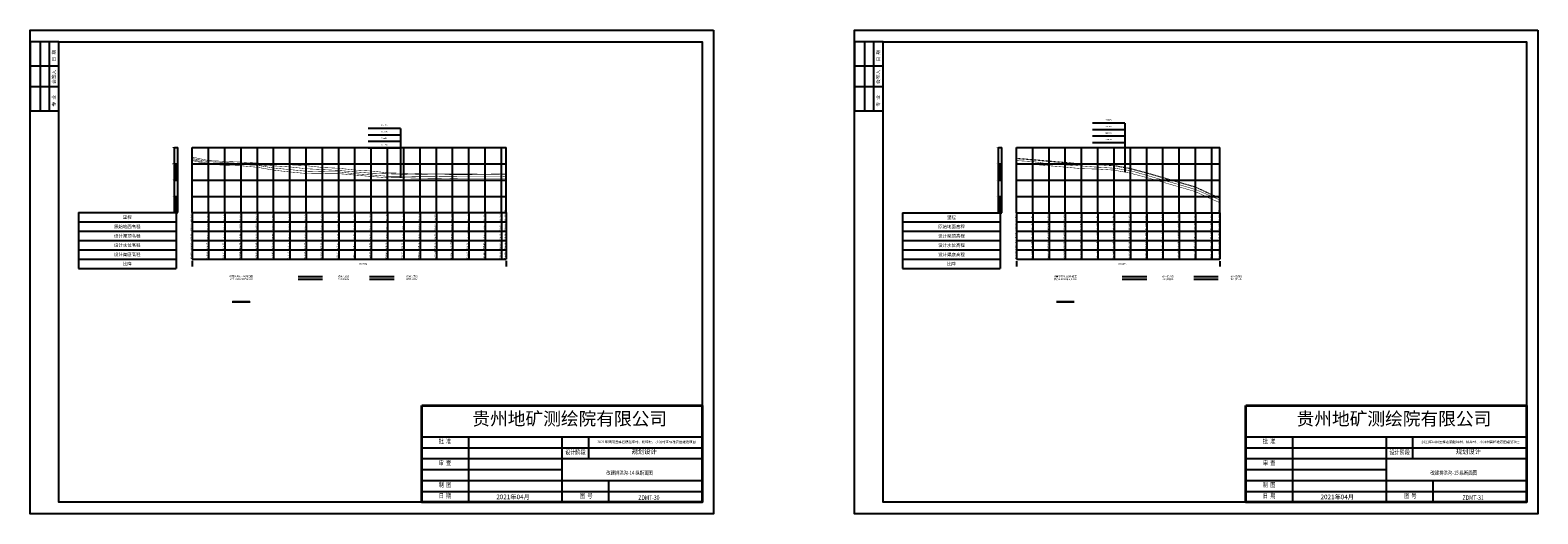
# Model space of a CAD drawing. Extents: x -1072 to 8557, y -3551 to 989.
# Drawn here: x 6527 to 7453, y -1469 to -1172 of the extents above; entities that cross this region are included whole.
import ezdxf
from ezdxf.enums import TextEntityAlignment as Align

# ---------------------------------------------------------------- set-up
doc = ezdxf.new("R2010")
doc.units = 0
doc.header["$LTSCALE"] = 0.5
doc.layers.get('0').update_dxf_attribs({"linetype": 'CONTINUOUS'})
for name, color, linetype in [('JMD', 6, 'CONTINUOUS'), ('tdz_断面图地面线', 6, 'CONTINUOUS'), ('tdz_断面图水位线', 3, 'CONTINUOUS'), ('tdz_断面图沟渠底线', 2, 'CONTINUOUS'), ('tdz_断面图沟渠顶线', 4, 'CONTINUOUS'), ('tdz_沟渠断面图', 7, 'CONTINUOUS'), ('tdz_沟渠断面图网格', 7, 'CONTINUOUS')]:
    doc.layers.add(name, color=color, linetype=linetype)
doc.styles.get("Standard").update_dxf_attribs({"font": 'rs.shx', "bigfont": 'hztxt.shx'})
doc.styles.add('宋体', font='txt')

msp = doc.modelspace()

# ---------------------------------------------------------------- linework, layer by layer
at = {"color": 7, "linetype": 'Continuous'}
for p, q in [((6533.030386, -1221.568783), (6533.030386, -1179.130593)), ((6538.610683, -1221.568783), (6538.610683, -1179.130593)), ((7039.669752, -1221.602828), (7039.669752, -1179.164638)), ((7045.250049, -1221.602828), (7045.250049, -1179.164638)), ((6526.63943, -1193.98396), (6544.322009, -1193.98396)), ((7033.278796, -1194.018004), (7050.961375, -1194.018004)), ((6526.63943, -1206.715417), (6544.322009, -1206.715417)), ((7033.278796, -1206.749461), (7050.961375, -1206.749461))]:
    msp.add_line(p, q, dxfattribs=at)
at = {"color": 0}
for p, q in [((6939.704482, -1462.051862), (6939.704482, -1405.36889)), ((7446.343849, -1462.085907), (7446.343849, -1405.402935))]:
    msp.add_line(p, q, dxfattribs=at)
for points in [[(6946.777514, -1172.057561), (6946.777514, -1469.124894), (6526.63943, -1469.124894), (6526.63943, -1172.057561)], [(7453.41688, -1172.091606), (7453.41688, -1469.158938), (7033.278796, -1469.158938), (7033.278796, -1172.091606)], [(6544.322009, -1179.130593), (6939.704482, -1179.130593), (6939.704482, -1462.051862), (6544.322009, -1462.051862)], [(7050.961375, -1179.164638), (7446.343849, -1179.164638), (7446.343849, -1462.085907), (7050.961375, -1462.085907)]]:
    msp.add_lwpolyline(points, close=True)
at = {"color": 7, "linetype": 'Continuous'}
for points in [[(6526.63943, -1221.568783), (6544.322009, -1221.568783), (6544.322009, -1179.130593), (6526.63943, -1179.130593)], [(7033.278796, -1221.602828), (7050.961375, -1221.602828), (7050.961375, -1179.164638), (7033.278796, -1179.164638)]]:
    msp.add_lwpolyline(points, close=True, dxfattribs=at)
at = {"color": 0, "linetype": 'Continuous', "lineweight": 35, "flags": 128}
for points in [[(6767.336482, -1402.680662), (6939.704482, -1402.680662), (6939.704482, -1462.051862), (6767.336482, -1462.051862)], [(7273.975849, -1402.714707), (7446.343849, -1402.714707), (7446.343849, -1462.085907), (7273.975849, -1462.085907)]]:
    msp.add_lwpolyline(points, close=True, dxfattribs=at)
at = {"color": 0, "linetype": 'Continuous', "flags": 128}
for points in [[(6767.336482, -1421.832662), (6767.336482, -1421.832662), (6939.704482, -1421.832662)], [(6796.064482, -1421.832662), (6796.064482, -1462.051862)], [(6853.520482, -1421.832662), (6853.520482, -1462.051862)], [(6869.820554, -1421.832662), (6869.820554, -1435.239062)], [(7273.975849, -1421.866707), (7273.975849, -1421.866707), (7446.343849, -1421.866707)], [(7302.703849, -1421.866707), (7302.703849, -1462.085907)], [(7360.159849, -1421.866707), (7360.159849, -1462.085907)], [(7376.459921, -1421.866707), (7376.459921, -1435.273107)], [(6767.336482, -1428.535862), (6767.336482, -1428.535862), (6939.704482, -1428.535862)], [(6767.336482, -1435.239062), (6767.336482, -1435.239062), (6939.704482, -1435.239062)], [(7273.975849, -1428.569907), (7273.975849, -1428.569907), (7446.343849, -1428.569907)], [(7273.975849, -1435.273107), (7273.975849, -1435.273107), (7446.343849, -1435.273107)], [(6767.336482, -1441.942262), (6767.336482, -1441.942262), (6853.520482, -1441.942262)], [(7273.975849, -1441.976307), (7273.975849, -1441.976307), (7360.159849, -1441.976307)], [(6767.336482, -1448.645462), (6767.336482, -1448.645462), (6939.704482, -1448.645462)], [(6882.248482, -1448.645462), (6882.248482, -1462.051862)], [(7273.975849, -1448.679507), (7273.975849, -1448.679507), (7446.343849, -1448.679507)], [(7388.887849, -1448.679507), (7388.887849, -1462.085907)], [(6767.336482, -1455.348662), (6767.336482, -1455.348662), (6939.704482, -1455.348662)], [(7273.975849, -1455.382707), (7273.975849, -1455.382707), (7446.343849, -1455.382707)]]:
    msp.add_lwpolyline(points, dxfattribs=at)
at = {"layer": 'tdz_断面图地面线'}
for p, q in [((6691.322009, -1324.987736), (6706.322009, -1324.987736)), ((7197.961375, -1325.021781), (7212.961375, -1325.021781))]:
    msp.add_line(p, q, dxfattribs=at)
at = {"layer": 'tdz_断面图地面线', "const_width": 0.3}
for points in [[(6626.322009, -1251.607299), (6636.322009, -1253.809003), (6646.322009, -1254.298271), (6656.322009, -1254.55163), (6666.322009, -1255.079362), (6676.322009, -1256.729896), (6686.322009, -1257.72021), (6696.322009, -1258.68771), (6706.322009, -1259.007628), (6716.322009, -1259.113785), (6726.322009, -1260.261866), (6736.322009, -1260.97558), (6746.322009, -1261.812465), (6756.322009, -1261.910248), (6766.322009, -1262.089654), (6776.322009, -1261.991128), (6786.322009, -1262.035422), (6796.322009, -1261.902579), (6806.322009, -1261.995862), (6816.322009, -1261.907275), (6819.198773, -1262.191037)], [(7132.961375, -1252.185109), (7142.961375, -1252.784602), (7152.961375, -1254.183421), (7162.961375, -1254.832882), (7172.961375, -1255.482304), (7182.961375, -1256.233736), (7192.961375, -1256.833229), (7202.961375, -1258.331944), (7212.961375, -1261.232451), (7222.961375, -1264.134523), (7232.961375, -1266.937287), (7242.961375, -1269.938824), (7252.961375, -1274.185209), (7258.02973, -1276.383352)]]:
    msp.add_lwpolyline(points, dxfattribs=at)
at = {"layer": 'tdz_断面图水位线'}
for p, q in [((6735.322009, -1324.987736), (6750.322009, -1324.987736)), ((7241.961375, -1325.021781), (7256.961375, -1325.021781))]:
    msp.add_line(p, q, dxfattribs=at)
at = {"layer": 'tdz_断面图水位线', "const_width": 0.3}
for points in [[(6626.322009, -1250.900592), (6636.322009, -1252.857663), (6646.322009, -1253.34693), (6656.322009, -1253.953663), (6666.322009, -1254.74927), (6676.322009, -1255.409453), (6686.322009, -1256.069675), (6696.322009, -1257.170057), (6706.322009, -1257.695558), (6716.322009, -1258.235811), (6726.322009, -1259.113785), (6736.322009, -1259.924183), (6746.322009, -1260.283798), (6756.322009, -1260.609604), (6766.322009, -1260.833852), (6776.322009, -1260.698505), (6786.322009, -1260.788188), (6796.322009, -1260.835573), (6806.322009, -1260.970138), (6816.322009, -1260.880415), (6819.198773, -1260.883154)], [(7132.961375, -1251.034638), (7142.961375, -1251.886725), (7152.961375, -1252.738812), (7162.961375, -1253.590899), (7172.961375, -1254.533607), (7182.961375, -1254.786103), (7192.961375, -1255.44576), (7202.961375, -1257.311644), (7212.961375, -1259.962995), (7222.961375, -1262.854563), (7232.961375, -1265.746131), (7242.961375, -1268.637699), (7252.961375, -1273.329668), (7258.02973, -1275.420638)]]:
    msp.add_lwpolyline(points, dxfattribs=at)
at = {"layer": 'tdz_断面图沟渠底线'}
for p, q in [((6691.322009, -1323.27345), (6706.322009, -1323.27345)), ((7197.961375, -1323.307495), (7212.961375, -1323.307495))]:
    msp.add_line(p, q, dxfattribs=at)
at = {"layer": 'tdz_断面图沟渠底线', "const_width": 0.3}
for points in [[(6626.322009, -1252.178111), (6636.322009, -1254.40701), (6646.322009, -1255.032172), (6656.322009, -1255.367076), (6666.322009, -1256.289736), (6676.322009, -1258.05034), (6686.322009, -1259.150683), (6696.322009, -1260.104607), (6706.322009, -1260.261866), (6716.322009, -1260.194329), (6726.322009, -1261.072264), (6736.322009, -1261.950238), (6746.322009, -1262.71513), (6756.322009, -1262.682987), (6766.322009, -1263.000692), (6776.322009, -1263.04659), (6786.322009, -1263.266651), (6796.322009, -1263.140148), (6806.322009, -1263.140148), (6816.322009, -1263.140148), (6819.198773, -1263.184168)], [(7132.961375, -1253.634638), (7142.961375, -1254.486725), (7152.961375, -1255.338812), (7162.961375, -1256.190899), (7172.961375, -1257.133607), (7182.961375, -1257.386103), (7192.961375, -1258.04576), (7202.961375, -1259.911644), (7212.961375, -1262.562995), (7222.961375, -1265.454563), (7232.961375, -1268.346131), (7242.961375, -1271.237699), (7252.961375, -1275.929668), (7258.02973, -1278.020638)]]:
    msp.add_lwpolyline(points, dxfattribs=at)
at = {"layer": 'tdz_断面图沟渠顶线'}
for p, q in [((6735.322009, -1323.27345), (6750.322009, -1323.27345)), ((7241.961375, -1323.307495), (7256.961375, -1323.307495))]:
    msp.add_line(p, q, dxfattribs=at)
at = {"layer": 'tdz_断面图沟渠顶线', "const_width": 0.3}
for points in [[(6626.322009, -1250.006771), (6636.322009, -1252.170951), (6646.322009, -1252.658575), (6656.322009, -1253.098736), (6666.322009, -1253.648888), (6676.322009, -1254.30911), (6686.322009, -1254.74927), (6696.322009, -1255.299423), (6706.322009, -1256.402388), (6716.322009, -1256.885121), (6726.322009, -1257.965665), (6736.322009, -1258.573493), (6746.322009, -1259.683798), (6756.322009, -1259.976068), (6766.322009, -1260.246879), (6776.322009, -1260.291995), (6786.322009, -1260.42742), (6796.322009, -1260.383948), (6806.322009, -1260.519334), (6816.322009, -1260.340593), (6819.198773, -1260.487796)], [(7132.961375, -1250.634638), (7142.961375, -1251.486725), (7152.961375, -1252.338812), (7162.961375, -1253.190899), (7172.961375, -1254.133607), (7182.961375, -1254.386103), (7192.961375, -1255.04576), (7202.961375, -1256.911644), (7212.961375, -1259.562995), (7222.961375, -1262.454563), (7232.961375, -1265.346131), (7242.961375, -1268.237699), (7252.961375, -1272.929668), (7258.02973, -1275.020638)]]:
    msp.add_lwpolyline(points, dxfattribs=at)
at = {"layer": 'tdz_沟渠断面图', "color": 4, "linetype": 'Continuous'}
for p, q in [((6754.365832, -1232.481988), (6734.365832, -1232.481988)), ((7199.561408, -1229.227867), (7179.561408, -1229.227867))]:
    msp.add_line(p, q, dxfattribs=at)
at = {"layer": 'tdz_沟渠断面图', "linetype": 'Continuous'}
for p, q in [((6754.365832, -1232.456075), (6754.365832, -1262.567262)), ((7199.561408, -1229.201953), (7199.561408, -1259.31314)), ((6615.322009, -1284.130593), (6615.322009, -1244.130593)), ((6615.322009, -1244.130593), (6617.322009, -1244.130593)), ((6617.322009, -1284.130593), (6617.322009, -1244.130593)), ((7121.961375, -1284.164638), (7121.961375, -1244.164638)), ((7121.961375, -1244.164638), (7123.961375, -1244.164638)), ((7123.961375, -1284.164638), (7123.961375, -1244.164638)), ((6615.322009, -1254.130593), (6617.322009, -1254.130593)), ((7121.961375, -1254.164638), (7123.961375, -1254.164638)), ((6615.322009, -1264.130593), (6617.322009, -1264.130593)), ((7121.961375, -1264.164638), (7123.961375, -1264.164638)), ((6615.322009, -1274.130593), (6617.322009, -1274.130593)), ((7121.961375, -1274.164638), (7123.961375, -1274.164638)), ((6556.322009, -1284.130593), (6616.322009, -1284.130593)), ((6556.322009, -1284.130593), (6556.322009, -1318.416307)), ((6615.322009, -1284.130593), (6617.322009, -1284.130593)), ((6616.322009, -1284.130593), (6616.322009, -1318.416307)), ((6626.322009, -1284.130593), (6819.198773, -1284.130593)), ((6626.322009, -1284.130593), (6626.322009, -1312.702022)), ((6636.322009, -1284.130593), (6636.322009, -1312.702022)), ((6646.322009, -1284.130593), (6646.322009, -1312.702022)), ((6656.322009, -1284.130593), (6656.322009, -1312.702022)), ((6666.322009, -1284.130593), (6666.322009, -1312.702022)), ((6676.322009, -1284.130593), (6676.322009, -1312.702022)), ((6686.322009, -1284.130593), (6686.322009, -1312.702022)), ((6696.322009, -1284.130593), (6696.322009, -1312.702022)), ((6706.322009, -1284.130593), (6706.322009, -1312.702022)), ((6716.322009, -1284.130593), (6716.322009, -1312.702022)), ((6726.322009, -1284.130593), (6726.322009, -1312.702022)), ((6736.322009, -1284.130593), (6736.322009, -1312.702022)), ((6746.322009, -1284.130593), (6746.322009, -1312.702022)), ((6756.322009, -1284.130593), (6756.322009, -1312.702022)), ((6766.322009, -1284.130593), (6766.322009, -1312.702022)), ((6776.322009, -1284.130593), (6776.322009, -1312.702022)), ((6786.322009, -1284.130593), (6786.322009, -1312.702022)), ((6796.322009, -1284.130593), (6796.322009, -1312.702022)), ((6806.322009, -1284.130593), (6806.322009, -1312.702022)), ((6816.322009, -1284.130593), (6816.322009, -1312.702022)), ((6819.198773, -1284.130593), (6819.198773, -1312.702022)), ((7062.961375, -1284.164638), (7122.961375, -1284.164638)), ((7062.961375, -1284.164638), (7062.961375, -1318.450352)), ((7121.961375, -1284.164638), (7123.961375, -1284.164638)), ((7122.961375, -1284.164638), (7122.961375, -1318.450352)), ((7132.961375, -1284.164638), (7258.02973, -1284.164638)), ((7132.961375, -1284.164638), (7132.961375, -1312.736066)), ((7142.961375, -1284.164638), (7142.961375, -1312.736066)), ((7152.961375, -1284.164638), (7152.961375, -1312.736066)), ((7162.961375, -1284.164638), (7162.961375, -1312.736066)), ((7172.961375, -1284.164638), (7172.961375, -1312.736066)), ((7182.961375, -1284.164638), (7182.961375, -1312.736066)), ((7192.961375, -1284.164638), (7192.961375, -1312.736066)), ((7202.961375, -1284.164638), (7202.961375, -1312.736066)), ((7212.961375, -1284.164638), (7212.961375, -1312.736066)), ((7222.961375, -1284.164638), (7222.961375, -1312.736066)), ((7232.961375, -1284.164638), (7232.961375, -1312.736066)), ((7242.961375, -1284.164638), (7242.961375, -1312.736066)), ((7252.961375, -1284.164638), (7252.961375, -1312.736066)), ((7258.02973, -1284.164638), (7258.02973, -1312.736066)), ((6556.322009, -1289.844879), (6616.322009, -1289.844879)), ((6556.322009, -1295.559165), (6616.322009, -1295.559165)), ((6626.322009, -1289.844879), (6819.198773, -1289.844879)), ((6626.322009, -1295.559165), (6819.198773, -1295.559165)), ((7062.961375, -1289.878923), (7122.961375, -1289.878923)), ((7062.961375, -1295.593209), (7122.961375, -1295.593209)), ((7132.961375, -1289.878923), (7258.02973, -1289.878923)), ((7132.961375, -1295.593209), (7258.02973, -1295.593209)), ((6556.322009, -1301.27345), (6616.322009, -1301.27345)), ((6626.322009, -1301.27345), (6819.198773, -1301.27345)), ((7062.961375, -1301.307495), (7122.961375, -1301.307495)), ((7132.961375, -1301.307495), (7258.02973, -1301.307495)), ((6556.322009, -1306.987736), (6616.322009, -1306.987736)), ((6556.322009, -1312.702022), (6616.322009, -1312.702022)), ((6626.322009, -1306.987736), (6819.198773, -1306.987736)), ((6626.322009, -1312.702022), (6819.198773, -1312.702022)), ((6626.322009, -1313.844879), (6626.322009, -1317.27345)), ((6819.198773, -1313.844879), (6819.198773, -1317.27345)), ((7062.961375, -1307.021781), (7122.961375, -1307.021781)), ((7062.961375, -1312.736066), (7122.961375, -1312.736066)), ((7132.961375, -1307.021781), (7258.02973, -1307.021781)), ((7132.961375, -1312.736066), (7258.02973, -1312.736066)), ((7132.961375, -1313.878923), (7132.961375, -1317.307495)), ((7258.02973, -1313.878923), (7258.02973, -1317.307495)), ((6556.322009, -1318.416307), (6616.322009, -1318.416307)), ((7062.961375, -1318.450352), (7122.961375, -1318.450352))]:
    msp.add_line(p, q, dxfattribs=at)
at = {"layer": 'tdz_沟渠断面图', "color": 3, "linetype": 'Continuous'}
for p, q in [((6754.365832, -1236.481988), (6734.365832, -1236.481988)), ((7199.561408, -1233.227867), (7179.561408, -1233.227867))]:
    msp.add_line(p, q, dxfattribs=at)
at = {"layer": 'tdz_沟渠断面图', "color": 6, "linetype": 'Continuous'}
for p, q in [((6754.365832, -1240.494635), (6734.365832, -1240.494635)), ((7199.561408, -1237.240514), (7179.561408, -1237.240514))]:
    msp.add_line(p, q, dxfattribs=at)
at = {"layer": 'tdz_沟渠断面图', "color": 2, "linetype": 'Continuous'}
for p, q in [((7199.561408, -1241.201953), (7179.561408, -1241.201953)), ((6754.365832, -1244.456075), (6734.365832, -1244.456075))]:
    msp.add_line(p, q, dxfattribs=at)
at = {"layer": 'tdz_沟渠断面图', "linetype": 'Continuous'}
for points, const_width in [([(6616.322009, -1264.130593), (6616.322009, -1254.130593)], 2), ([(7122.961375, -1264.164638), (7122.961375, -1254.164638)], 2), ([(6616.322009, -1284.130593), (6616.322009, -1274.130593)], 2), ([(7122.961375, -1284.164638), (7122.961375, -1274.164638)], 2), ([(6650.846453, -1338.416307), (6661.797565, -1338.416307)], 0.3), ([(7157.48582, -1338.450352), (7168.436931, -1338.450352)], 0.3)]:
    msp.add_lwpolyline(points, dxfattribs=dict(at, const_width=const_width))
for points in [[(6626.405706, -1315.559165, 0, 0.25, 0), (6627.47035, -1315.559165, 0, 0, 0), (6729.330898, -1315.559165, 0, 0, 0)], [(6819.11508, -1315.559165, 0, 0.25, 0), (6818.22, -1315.559165, 0, 0, 0), (6733.31312, -1315.559165, 0, 0, 0)], [(7132.998902, -1315.593209, 0, 0.25, 0), (7133.877386, -1315.593209, 0, 0, 0), (7195.350227, -1315.593209, 0, 0, 0)], [(7257.866823, -1315.593209, 0, 0.25, 0), (7257.030557, -1315.593209, 0, 0, 0), (7200.51486, -1315.593209, 0, 0, 0)], [(7258.02973, -1315.593209, 0, 0.25, 0), (7257.02973, -1315.593209, 0, 0, 0), (7257.735552, -1315.593209, 0, 0, 0)]]:
    msp.add_lwpolyline(points, format="xyseb", dxfattribs=at)
for points in [[(6650.846453, -1338.916307), (6661.797565, -1338.916307)], [(7157.48582, -1338.950352), (7168.436931, -1338.950352)]]:
    msp.add_lwpolyline(points, dxfattribs=at)
at = {"layer": 'tdz_沟渠断面图网格', "color": 8, "linetype": 'Continuous'}
for p, q in [((6626.322009, -1284.130593), (6626.322009, -1244.130593)), ((6626.322009, -1244.130593), (6819.198773, -1244.130593)), ((6636.322009, -1284.130593), (6636.322009, -1244.130593)), ((6646.322009, -1284.130593), (6646.322009, -1244.130593)), ((6656.322009, -1284.130593), (6656.322009, -1244.130593)), ((6666.322009, -1284.130593), (6666.322009, -1244.130593)), ((6676.322009, -1284.130593), (6676.322009, -1244.130593)), ((6686.322009, -1284.130593), (6686.322009, -1244.130593)), ((6696.322009, -1284.130593), (6696.322009, -1244.130593)), ((6706.322009, -1284.130593), (6706.322009, -1244.130593)), ((6716.322009, -1284.130593), (6716.322009, -1244.130593)), ((6726.322009, -1284.130593), (6726.322009, -1244.130593)), ((6736.322009, -1284.130593), (6736.322009, -1244.130593)), ((6746.322009, -1284.130593), (6746.322009, -1244.130593)), ((6756.322009, -1284.130593), (6756.322009, -1244.130593)), ((6766.322009, -1284.130593), (6766.322009, -1244.130593)), ((6776.322009, -1284.130593), (6776.322009, -1244.130593)), ((6786.322009, -1284.130593), (6786.322009, -1244.130593)), ((6796.322009, -1284.130593), (6796.322009, -1244.130593)), ((6806.322009, -1284.130593), (6806.322009, -1244.130593)), ((6816.322009, -1284.130593), (6816.322009, -1244.130593)), ((6819.198773, -1284.130593), (6819.198773, -1244.130593)), ((7132.961375, -1284.164638), (7132.961375, -1244.164638)), ((7132.961375, -1244.164638), (7258.02973, -1244.164638)), ((7142.961375, -1284.164638), (7142.961375, -1244.164638)), ((7152.961375, -1284.164638), (7152.961375, -1244.164638)), ((7162.961375, -1284.164638), (7162.961375, -1244.164638)), ((7172.961375, -1284.164638), (7172.961375, -1244.164638)), ((7182.961375, -1284.164638), (7182.961375, -1244.164638)), ((7192.961375, -1284.164638), (7192.961375, -1244.164638)), ((7202.961375, -1284.164638), (7202.961375, -1244.164638)), ((7212.961375, -1284.164638), (7212.961375, -1244.164638)), ((7222.961375, -1284.164638), (7222.961375, -1244.164638)), ((7232.961375, -1284.164638), (7232.961375, -1244.164638)), ((7242.961375, -1284.164638), (7242.961375, -1244.164638)), ((7252.961375, -1284.164638), (7252.961375, -1244.164638)), ((7258.02973, -1284.164638), (7258.02973, -1244.164638)), ((6626.322009, -1254.130593), (6819.198773, -1254.130593)), ((7132.961375, -1254.164638), (7258.02973, -1254.164638)), ((6626.322009, -1264.130593), (6819.198773, -1264.130593)), ((7132.961375, -1264.164638), (7258.02973, -1264.164638)), ((6626.322009, -1274.130593), (6819.198773, -1274.130593)), ((7132.961375, -1274.164638), (7258.02973, -1274.164638)), ((6626.322009, -1284.130593), (6819.198773, -1284.130593)), ((7132.961375, -1284.164638), (7258.02973, -1284.164638))]:
    msp.add_line(p, q, dxfattribs=at)

# ---------------------------------------------------------------- texts
at = {"color": 0, "style": '宋体'}
for s, height, p in [('贵州地矿测绘院有限公司', 7.98, (6858.322554, -1411.741634)), ('贵州地矿测绘院有限公司', 7.98, (7364.96192, -1411.775679)), ('2021年凤冈县蜂岩镇赵坪村、桃坪村、小河村高标准农田建设项目', 1.52, (6905.531321, -1425.17894)), ('2021年凤冈县蜂岩镇赵坪村、桃坪村、小河村高标准农田建设项目', 1.52, (7412.170687, -1425.212985)), ('规划设计', 2.835, (6904.103345, -1431.299873)), ('规划设计', 2.835, (7410.742711, -1431.333918)), ('2021年04月', 2.835, (6823.507256, -1459.107278)), ('2021年04月', 2.835, (7330.146622, -1459.141323))]:
    msp.add_text(s, height=height, dxfattribs=at).set_placement(p, align=Align.MIDDLE)
at = {"lineweight": 120, "char_height": 2.12190952, "width": 17.02557325, "attachment_point": 1, "rotation": 90}
for s, insert in [('{\\fSimHei|b0|i0|c134|p2;日  期}', (6540.214805, -1191.301044)), ('{\\fSimHei|b0|i0|c134|p2;日  期}', (7046.854171, -1191.335089)), ('{\\fSimHei|b0|i0|c134|p2;会签人}', (6540.214805, -1205.044105)), ('{\\fSimHei|b0|i0|c134|p2;会签人}', (7046.854171, -1205.07815)), ('{\\fSimHei|b0|i0|c134|p2;专  业}', (6540.214805, -1218.954764)), ('{\\fSimHei|b0|i0|c134|p2;专  业}', (7046.854171, -1218.988809))]:
    msp.add_mtext(s, dxfattribs=dict(at, insert=insert))
at = {"layer": 'JMD', "color": 0, "linetype": 'Continuous', "style": '宋体', "width": 0.8}
for s, p in [('批  准', (6781.614581, -1424.879959)), ('批  准', (7288.253947, -1424.914004)), ('审  查', (6781.614581, -1438.286359)), ('设计阶段', (6861.815466, -1431.583159)), ('审  查', (7288.253947, -1438.320404)), ('设计阶段', (7368.454832, -1431.617204)), ('制  图', (6781.614581, -1451.692759)), ('制  图', (7288.253947, -1451.726804)), ('日  期', (6781.614581, -1458.395959)), ('图  号', (6868.432932, -1458.395959)), ('ZDMT-30', (6907.010766, -1459.585474)), ('日  期', (7288.253947, -1458.430004)), ('图  号', (7375.072298, -1458.430004)), ('ZDMT-31', (7413.650132, -1459.619519))]:
    msp.add_text(s, height=2.8728, dxfattribs=at).set_placement(p, align=Align.MIDDLE)
for s, p in [('改建排洪沟-14 纵断面图', (6880.79661, -1445.15025)), ('改建排洪沟-15 纵断面图', (7387.435976, -1445.184295))]:
    msp.add_text(s, height=2.45, dxfattribs=at).set_placement(p)
at = {"layer": 'tdz_沟渠断面图', "color": 4, "linetype": 'Continuous', "style": '宋体'}
for p in [(6744.365832, -1230.481988), (7189.561408, -1227.227867)]:
    msp.add_text('设计渠顶线', height=0.5714286, dxfattribs=at).set_placement(p, align=Align.MIDDLE_CENTER)
at = {"layer": 'tdz_沟渠断面图', "color": 3, "linetype": 'Continuous', "style": '宋体'}
for p in [(7189.561408, -1231.227867), (6744.365832, -1234.481988)]:
    msp.add_text('设计水位线', height=0.5714286, dxfattribs=at).set_placement(p, align=Align.MIDDLE_CENTER)
at = {"layer": 'tdz_沟渠断面图', "color": 6, "linetype": 'Continuous', "style": '宋体'}
for p in [(6744.365832, -1238.494635), (7189.561408, -1235.240514)]:
    msp.add_text('原始地面线', height=0.5714286, dxfattribs=at).set_placement(p, align=Align.MIDDLE_CENTER)
at = {"layer": 'tdz_沟渠断面图', "color": 2, "linetype": 'Continuous', "style": '宋体'}
for p in [(7189.561408, -1239.201953), (6744.365832, -1242.456075)]:
    msp.add_text('设计渠底线', height=0.5714286, dxfattribs=at).set_placement(p, align=Align.MIDDLE_CENTER)
at = {"layer": 'tdz_沟渠断面图', "linetype": 'Continuous', "style": '宋体'}
for s, p in [('809', (6615.322009, -1244.130593)), ('872', (7121.961375, -1244.164638)), ('804', (6615.322009, -1254.130593)), ('867', (7121.961375, -1254.164638)), ('799', (6615.322009, -1264.130593)), ('862', (7121.961375, -1264.164638)), ('794', (6615.322009, -1274.130593)), ('857', (7121.961375, -1274.164638)), ('789', (6615.322009, -1284.130593)), ('852', (7121.961375, -1284.164638))]:
    msp.add_text(s, height=0.5714286, dxfattribs=at).set_placement(p, align=Align.MIDDLE_RIGHT)
for s, height, p in [('里程', 2, (6586.322009, -1286.987736)), ('里程', 2, (7092.961375, -1287.021781)), ('原始地面高程', 2, (6586.322009, -1292.702022)), ('设计渠顶高程', 2, (6586.322009, -1298.416307)), ('原始地面高程', 2, (7092.961375, -1292.736066)), ('设计渠顶高程', 2, (7092.961375, -1298.450352)), ('设计水位高程', 2, (6586.322009, -1304.130593)), ('设计水位高程', 2, (7092.961375, -1304.164638)), ('设计渠底高程', 2, (6586.322009, -1309.844879)), ('比降', 2, (6586.322009, -1315.559165)), ('60.00‰', 1, (6731.322009, -1315.559165)), ('设计渠底高程', 2, (7092.961375, -1309.878923)), ('比降', 2, (7092.961375, -1315.593209)), ('60.00‰', 1, (7198.02657, -1315.593209)), ('改建排洪沟-14纵断面图', 1, (6656.322009, -1323.27345)), ('横向 1:1000 纵向 1:500', 1, (6656.322009, -1324.987736)), ('原始地面线', 1, (6719.322009, -1324.987736)), ('设计渠底线', 1, (6719.322009, -1323.27345)), ('设计渠顶线', 1, (6761.322009, -1323.27345)), ('设计水位线', 1, (6761.322009, -1324.987736)), ('改建排洪沟-15纵断面图', 1, (7162.961375, -1323.307495)), ('横向 1:1000 纵向 1:500', 1, (7162.961375, -1325.021781)), ('原始地面线', 1, (7225.961375, -1325.021781)), ('设计渠底线', 1, (7225.961375, -1323.307495)), ('设计渠顶线', 1, (7267.961375, -1323.307495)), ('设计水位线', 1, (7267.961375, -1325.021781))]:
    msp.add_text(s, height=height, dxfattribs=at).set_placement(p, align=Align.MIDDLE_CENTER)
for s, p in [('K0+000', (6625.822009, -1289.844879)), ('K0+010', (6635.822009, -1289.844879)), ('K0+020', (6645.822009, -1289.844879)), ('K0+030', (6655.822009, -1289.844879)), ('K0+040', (6665.822009, -1289.844879)), ('K0+050', (6675.822009, -1289.844879)), ('K0+060', (6685.822009, -1289.844879)), ('K0+070', (6695.822009, -1289.844879)), ('K0+080', (6705.822009, -1289.844879)), ('K0+090', (6715.822009, -1289.844879)), ('K0+100', (6725.822009, -1289.844879)), ('K0+110', (6735.822009, -1289.844879)), ('K0+120', (6745.822009, -1289.844879)), ('K0+130', (6755.822009, -1289.844879)), ('K0+140', (6765.822009, -1289.844879)), ('K0+150', (6775.822009, -1289.844879)), ('K0+160', (6785.822009, -1289.844879)), ('K0+170', (6795.822009, -1289.844879)), ('K0+180', (6805.822009, -1289.844879)), ('K0+190', (6815.822009, -1289.844879)), ('K0+192.877', (6818.698773, -1289.844879)), ('K0+000', (7132.461375, -1289.878923)), ('K0+010', (7142.461375, -1289.878923)), ('K0+020', (7152.461375, -1289.878923)), ('K0+030', (7162.461375, -1289.878923)), ('K0+040', (7172.461375, -1289.878923)), ('K0+050', (7182.461375, -1289.878923)), ('K0+060', (7192.461375, -1289.878923)), ('K0+070', (7202.461375, -1289.878923)), ('K0+080', (7212.461375, -1289.878923)), ('K0+090', (7222.461375, -1289.878923)), ('K0+100', (7232.461375, -1289.878923)), ('K0+110', (7242.461375, -1289.878923)), ('K0+120', (7252.461375, -1289.878923)), ('K0+125.068', (7257.52973, -1289.878923)), ('805.46', (6625.822009, -1295.559165)), ('805.03', (6625.822009, -1301.27345)), ('805.03', (6635.822009, -1295.559165)), ('804.98', (6635.822009, -1301.27345)), ('804.98', (6645.822009, -1295.559165)), ('804.67', (6645.822009, -1301.27345)), ('804.67', (6655.822009, -1295.559165)), ('804.55', (6655.822009, -1301.27345)), ('804.55', (6665.822009, -1295.559165)), ('804.00', (6665.822009, -1301.27345)), ('804.00', (6675.822009, -1295.559165)), ('803.84', (6675.822009, -1301.27345)), ('803.84', (6685.822009, -1295.559165)), ('803.76', (6685.822009, -1301.27345)), ('803.76', (6695.822009, -1295.559165)), ('803.10', (6695.822009, -1301.27345)), ('803.10', (6705.822009, -1295.559165)), ('802.95', (6705.822009, -1301.27345)), ('802.95', (6715.822009, -1295.559165)), ('801.98', (6715.822009, -1301.27345)), ('801.98', (6725.822009, -1295.559165)), ('801.85', (6725.822009, -1301.27345)), ('801.85', (6735.822009, -1295.559165)), ('800.91', (6735.822009, -1301.27345)), ('800.91', (6745.822009, -1295.559165)), ('800.56', (6745.822009, -1301.27345)), ('800.56', (6755.822009, -1295.559165)), ('800.12', (6755.822009, -1301.27345)), ('800.12', (6765.822009, -1295.559165)), ('799.80', (6765.822009, -1301.27345)), ('799.80', (6775.822009, -1295.559165)), ('799.70', (6775.822009, -1301.27345)), ('799.70', (6785.822009, -1295.559165)), ('799.60', (6785.822009, -1301.27345)), ('799.60', (6795.822009, -1295.559165)), ('802.678', (6795.822009, -1301.27345)), ('799.50', (6805.822009, -1295.559165)), ('799.50', (6805.822009, -1301.27345)), ('799.50', (6815.822009, -1295.559165)), ('799.45', (6815.822009, -1301.27345)), ('799.45', (6818.698773, -1295.559165)), ('799.05', (6818.698773, -1301.27345)), ('868.765', (7132.461375, -1295.593209)), ('868.765', (7132.461375, -1301.307495)), ('868.026', (7142.461375, -1295.593209)), ('868.339', (7142.461375, -1301.307495)), ('867.649', (7152.461375, -1295.593209)), ('867.913', (7152.461375, -1301.307495)), ('867.453', (7162.461375, -1295.593209)), ('867.487', (7162.461375, -1301.307495)), ('867.075', (7172.461375, -1295.593209)), ('867.016', (7172.461375, -1301.307495)), ('866.798', (7182.461375, -1295.593209)), ('866.889', (7182.461375, -1301.307495)), ('866.344', (7192.461375, -1295.593209)), ('866.559', (7192.461375, -1301.307495)), ('865.455', (7202.461375, -1295.593209)), ('865.626', (7202.461375, -1301.307495)), ('864.368', (7212.461375, -1295.593209)), ('864.301', (7212.461375, -1301.307495)), ('863.166', (7222.461375, -1295.593209)), ('862.855', (7222.461375, -1301.307495)), ('862.207', (7232.461375, -1295.593209)), ('861.409', (7232.461375, -1301.307495)), ('860.670', (7242.461375, -1295.593209)), ('859.963', (7242.461375, -1301.307495)), ('858.247', (7252.461375, -1295.593209)), ('857.617', (7252.461375, -1301.307495)), ('856.572', (7257.52973, -1295.593209)), ('856.572', (7257.52973, -1301.307495)), ('804.95', (6625.822009, -1306.987736)), ('804.67', (6635.525431, -1306.839456)), ('804.55', (6645.525431, -1306.839456)), ('804.00', (6655.525431, -1306.839456)), ('803.84', (6665.525431, -1306.839456)), ('803.76', (6675.525431, -1306.839456)), ('803.10', (6685.525431, -1306.839456)), ('802.95', (6695.525431, -1306.839456)), ('801.98', (6705.525431, -1306.839456)), ('801.85', (6715.525431, -1306.839456)), ('800.91', (6725.525431, -1306.839456)), ('800.56', (6735.525431, -1306.839456)), ('800.12', (6745.525431, -1306.839456)), ('799.80', (6755.525431, -1306.839456)), ('799.70', (6765.525431, -1306.839456)), ('799.60', (6775.525431, -1306.839456)), ('802.678', (6785.525431, -1306.839456)), ('799.50', (6795.525431, -1306.839456)), ('799.45', (6805.525431, -1306.839456)), ('799.05', (6815.752657, -1307.163052)), ('798.95', (6818.698773, -1306.987736)), ('868.565', (7132.461375, -1307.021781)), ('868.139', (7142.461375, -1307.021781)), ('867.713', (7152.461375, -1307.021781)), ('867.287', (7162.461375, -1307.021781)), ('866.816', (7172.461375, -1307.021781)), ('866.689', (7182.461375, -1307.021781)), ('866.359', (7192.461375, -1307.021781)), ('865.426', (7202.461375, -1307.021781)), ('864.101', (7212.461375, -1307.021781)), ('862.655', (7222.461375, -1307.021781)), ('861.209', (7232.461375, -1307.021781)), ('859.763', (7242.461375, -1307.021781)), ('857.417', (7252.461375, -1307.021781)), ('856.372', (7257.52973, -1307.021781)), ('804.55', (6625.822009, -1312.702022)), ('804.55', (6635.525431, -1312.553742)), ('804.00', (6645.525431, -1312.553742)), ('803.84', (6655.525431, -1312.553742)), ('803.76', (6665.525431, -1312.553742)), ('803.10', (6675.525431, -1312.553742)), ('802.95', (6685.525431, -1312.553742)), ('801.98', (6695.525431, -1312.553742)), ('801.85', (6705.525431, -1312.553742)), ('800.91', (6715.525431, -1312.553742)), ('800.56', (6725.525431, -1312.553742)), ('800.12', (6735.525431, -1312.553742)), ('799.80', (6745.525431, -1312.553742)), ('799.70', (6755.525431, -1312.553742)), ('799.60', (6765.525431, -1312.553742)), ('802.678', (6775.525431, -1312.553742)), ('799.50', (6785.525431, -1312.553742)), ('799.45', (6795.525431, -1312.553742)), ('799.05', (6805.752657, -1312.877338)), ('798.95', (6815.626889, -1312.741796)), ('798.75', (6818.698773, -1312.702022)), ('867.265', (7132.461375, -1312.736066)), ('866.839', (7142.461375, -1312.736066)), ('866.413', (7152.461375, -1312.736066)), ('865.987', (7162.461375, -1312.736066)), ('865.516', (7172.461375, -1312.736066)), ('865.389', (7182.461375, -1312.736066)), ('865.059', (7192.461375, -1312.736066)), ('864.126', (7202.461375, -1312.736066)), ('862.801', (7212.461375, -1312.736066)), ('861.355', (7222.461375, -1312.736066)), ('859.909', (7232.461375, -1312.736066)), ('858.463', (7242.461375, -1312.736066)), ('856.117', (7252.461375, -1312.736066)), ('855.072', (7257.52973, -1312.736066))]:
    msp.add_text(s, height=1, rotation=89.999998465, dxfattribs=at).set_placement(p, align=Align.MIDDLE_LEFT)

doc.saveas('drawing.dxf')
